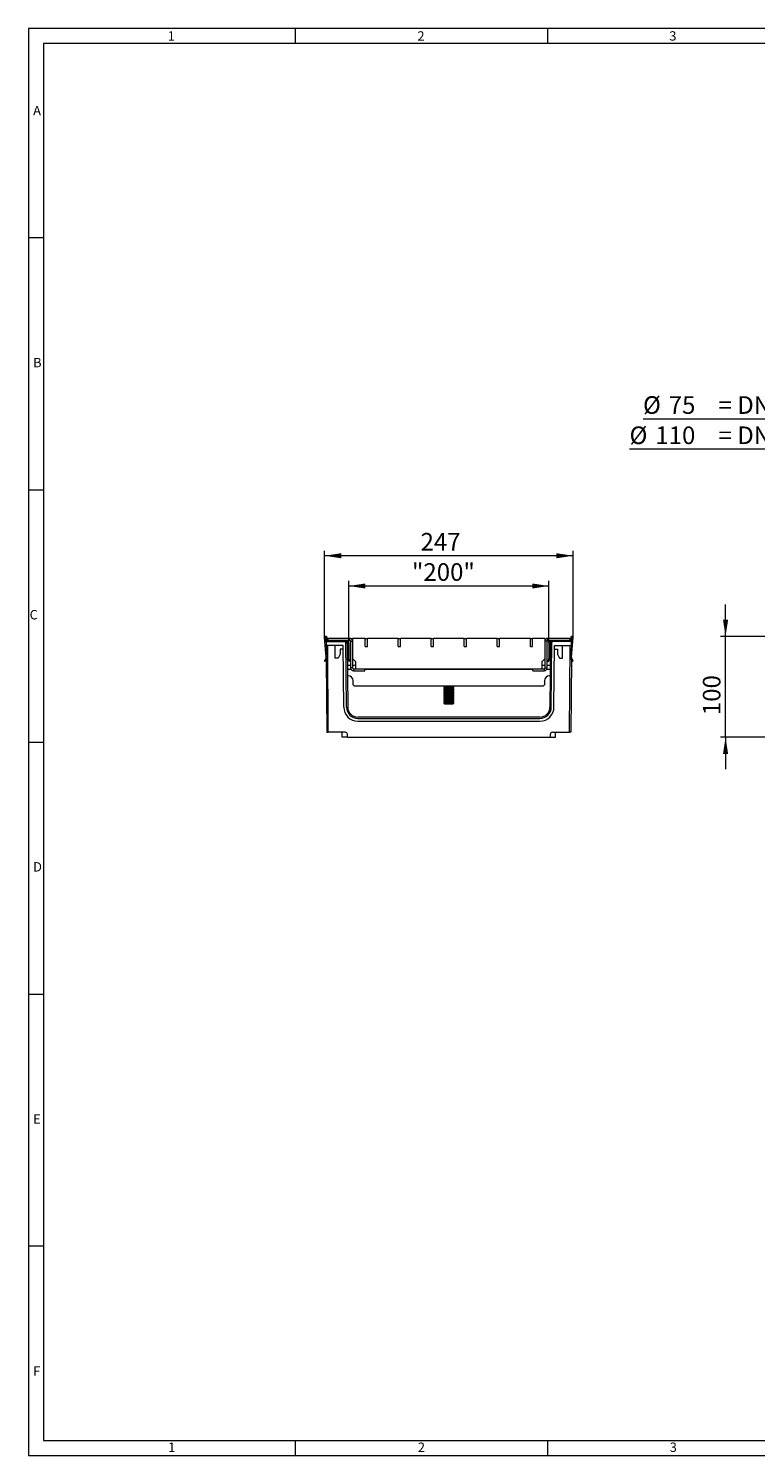
# Model space of a CAD drawing. Units: millimetres. Extents: x 35 to 2065, y 35 to 1450.
# Drawn here: x 35 to 757, y 35 to 1450 of the extents above; entities that cross this region are included whole.
import ezdxf

# ---------------------------------------------------------------- set-up
doc = ezdxf.new("R2010")
doc.units = ezdxf.units.MM
doc.header["$LTSCALE"] = 5
doc.styles.add('SLDTEXTSTYLE0', font='TXT', dxfattribs={"width": 0.75})
doc.styles.add('SLDTEXTSTYLE1', font='TXT', dxfattribs={"width": 0.605})
doc.styles.add('SLDTEXTSTYLE3', font='TXT', dxfattribs={"width": 0.575})
doc.dimstyles.new('SLDDIMSTYLE0', dxfattribs={"dimtxt": 17.5, "dimasz": 16.51, "dimexe": 0, "dimexo": 0.0625, "dimgap": 4.375, "dimtad": 1, "dimdec": 1, "dimrnd": 1e-09, "dimzin": 12, "dimdsep": 46, "dimtxsty": 'SLDTEXTSTYLE1', "dimsah": 1, "dimcen": 0.09, "dimadec": 0, "dimazin": 3, "dimtfac": 1, "dimtdec": 1, "dimtmove": 0, "dimatfit": 0, "dimfxl": 1, "dimfrac": 2, "dimtolj": 1, "dimtzin": 12, "dimarcsym": 0})
doc.dimstyles.new('SLDDIMSTYLE1', dxfattribs={"dimtxt": 17.5, "dimasz": 16.51, "dimexe": 0, "dimexo": 0.0625, "dimgap": 4.375, "dimtad": 1, "dimdec": 1, "dimrnd": 1e-09, "dimzin": 12, "dimdsep": 46, "dimtxsty": 'SLDTEXTSTYLE1', "dimsah": 1, "dimcen": 0.09, "dimadec": 0, "dimazin": 3, "dimtfac": 1, "dimtdec": 1, "dimtofl": 0, "dimtmove": 0, "dimatfit": 3, "dimfxl": 1, "dimfrac": 2, "dimtolj": 1, "dimtzin": 12, "dimarcsym": 0})
doc.dimstyles.new('SLDDIMSTYLE2', dxfattribs={"dimtxt": 17.5, "dimasz": 16.51, "dimexe": 0, "dimexo": 0.0625, "dimgap": 4.375, "dimtad": 1, "dimdec": 0, "dimrnd": 1e-09, "dimzin": 12, "dimdsep": 46, "dimtxsty": 'SLDTEXTSTYLE1', "dimsah": 1, "dimcen": 0.09, "dimadec": 0, "dimazin": 3, "dimtfac": 1, "dimtofl": 0, "dimtmove": 0, "dimatfit": 3, "dimfxl": 1, "dimfrac": 2, "dimtolj": 1, "dimtzin": 12, "dimarcsym": 0})

# ---------------------------------------------------------------- blocks, each defined once
blk = doc.blocks.new('_D')
at = {"color": 7, "linetype": 'Continuous', "lineweight": 0}
for p, q in [((726.8, 847.2), (726.8, 879)), ((789.3, 847.2), (721.8, 847.2)), ((726.8, 747.2), (726.8, 847.2)), ((809.2, 747.2), (721.8, 747.2)), ((726.8, 747.2), (726.8, 715.5))]:
    blk.add_line(p, q, dxfattribs=at)
for points in [[(726.8, 847.2), (729.4, 863.7), (724.3, 863.7)], [(726.8, 747.2), (724.3, 730.7), (729.4, 730.7)]]:
    blk.add_solid(points, dxfattribs=at)
at = {"color": 7, "linetype": 'Continuous', "lineweight": 0, "insert": (704.3, 769.1), "char_height": 17.5, "attachment_point": 1, "rotation": 90, "style": 'SLDTEXTSTYLE1'}
blk.add_mtext('100', dxfattribs=at)
blk = doc.blocks.new('_D_4')
at = {"color": 7, "linetype": 'Continuous', "lineweight": 0}
for p, q in [((840.2, 1236.2), (840.2, 1057.8)), ((914.2, 1236.2), (914.2, 1057.8)), ((840.2, 1062.8), (644.9, 1062.8)), ((840.2, 1062.8), (914.2, 1062.8))]:
    blk.add_line(p, q, dxfattribs=at)
for points in [[(840.2, 1062.8), (856.7, 1060.3), (856.7, 1065.4)], [(914.2, 1062.8), (897.7, 1065.4), (897.7, 1060.3)]]:
    blk.add_solid(points, dxfattribs=at)
at = {"color": 7, "linetype": 'Continuous', "lineweight": 0, "char_height": 17.5, "attachment_point": 1}
for s, insert, style in [('%%c', (644.9, 1085.4, -46), 'SLDTEXTSTYLE1'), ('75', (670.4, 1085.4, -46), 'SLDTEXTSTYLE1'), ('= DN 70', (719.8, 1085.4, -46), 'SLDTEXTSTYLE3')]:
    blk.add_mtext(s, dxfattribs=dict(at, insert=insert, style=style))
blk = doc.blocks.new('_D_5')
at = {"color": 7, "linetype": 'Continuous', "lineweight": 0}
for p, q in [((822.6, 1236.2), (822.6, 1027.8)), ((931.8, 1236.2), (931.8, 1027.8)), ((822.6, 1032.8), (631.5, 1032.8)), ((822.6, 1032.8), (931.8, 1032.8))]:
    blk.add_line(p, q, dxfattribs=at)
for points in [[(822.6, 1032.8), (839.1, 1030.3), (839.1, 1035.4)], [(931.8, 1032.8), (915.3, 1035.4), (915.3, 1030.3)]]:
    blk.add_solid(points, dxfattribs=at)
at = {"color": 7, "linetype": 'Continuous', "lineweight": 0, "char_height": 17.5, "attachment_point": 1, "style": 'SLDTEXTSTYLE1'}
for s, insert in [('%%c', (631.5, 1055.4, -46)), ('110', (657.1, 1055.4, -46)), ('= DN 100', (719.8, 1055.4, -46))]:
    blk.add_mtext(s, dxfattribs=dict(at, insert=insert))
blk = doc.blocks.new('_D_8')
at = {"color": 7, "linetype": 'Continuous', "lineweight": 0}
for p, q in [((352.9, 840.7), (352.9, 902.2)), ((352.9, 897.2), (551.5, 897.2)), ((551.5, 840.7), (551.5, 902.2))]:
    blk.add_line(p, q, dxfattribs=at)
for points in [[(352.9, 897.2), (369.4, 894.7), (369.4, 899.7)], [(551.5, 897.2), (535, 899.7), (535, 894.7)]]:
    blk.add_solid(points, dxfattribs=at)
at = {"color": 7, "linetype": 'Continuous', "lineweight": 0, "insert": (415.6, 919.8, 6), "char_height": 17.5, "attachment_point": 1, "style": 'SLDTEXTSTYLE1'}
blk.add_mtext('"200"', dxfattribs=at)
blk = doc.blocks.new('_D_9')
at = {"color": 7, "linetype": 'Continuous', "lineweight": 0}
for p, q in [((328.9, 846), (328.9, 932.2)), ((575.5, 927.2), (328.9, 927.2)), ((575.5, 846), (575.5, 932.2))]:
    blk.add_line(p, q, dxfattribs=at)
for points in [[(328.9, 927.2), (345.4, 924.7), (345.4, 929.7)], [(575.5, 927.2), (559, 929.7), (559, 924.7)]]:
    blk.add_solid(points, dxfattribs=at)
at = {"color": 7, "linetype": 'Continuous', "lineweight": 0, "insert": (424.1, 949.8, 6), "char_height": 17.5, "attachment_point": 1, "style": 'SLDTEXTSTYLE1'}
blk.add_mtext('247', dxfattribs=at)

msp = doc.modelspace()

# ---------------------------------------------------------------- linework, layer by layer
at = {"color": 7, "linetype": 'Continuous', "lineweight": 0}
for p, q in [((2065, 1450), (35, 1450)), ((35, 1450), (35, 35)), ((300, 1435), (300, 1450)), ((550, 1450), (550, 1435)), ((2050, 1435), (50, 1435)), ((50, 1435), (50, 50)), ((50, 1242.5), (35, 1242.5)), ((35, 992.5), (50, 992.5)), ((35, 742.5), (50, 742.5)), ((35, 492.5), (50, 492.5)), ((50, 242.5), (35, 242.5)), ((50, 50), (1115, 50)), ((300, 35), (300, 50)), ((550, 50), (550, 35)), ((35, 35), (1139, 35))]:
    msp.add_line(p, q, dxfattribs=at)
at = {"color": 7, "linetype": 'Continuous', "lineweight": 15}
for p, q in [((330.4, 826.28), (328.9, 845.97)), ((329.9, 846.05), (330.4, 839.49)), ((330.2, 844.21), (330.2, 846.06)), ((330.42, 842.21), (330.39, 838.21)), ((347.43, 838.21), (330.39, 838.21)), ((330.42, 842.21), (348.92, 842.21)), ((330.5, 838.21), (331.4, 826.36)), ((331.2, 846.06), (331.2, 844.21)), ((332.52, 752.21), (331.92, 838.21)), ((332.2, 845.21), (332.2, 843.21)), ((353.96, 845.21), (332.2, 845.21)), ((353.96, 843.21), (332.2, 843.21)), ((339.46, 825.71), (339.46, 838.21)), ((347.86, 777.11), (347.43, 838.21)), ((350.4, 842.21), (348.92, 842.21)), ((350.56, 777.13), (350.1, 841.91)), ((351.42, 839.73), (351.86, 777.14)), ((351.9, 825.21), (351.9, 840.71)), ((352.9, 840.71), (352.9, 825.21)), ((354.7, 842.47), (354.7, 815.95)), ((356.7, 845.21), (356.7, 825.21)), ((369.1, 845.21), (356.7, 845.21)), ((356.7, 842.47), (356.7, 815.95)), ((369.1, 837.21), (369.1, 845.21)), ((369.1, 845.21), (371.3, 845.21)), ((369.1, 837.21), (371.3, 837.21)), ((371.3, 837.21), (371.3, 845.21)), ((401.9, 845.21), (371.3, 845.21)), ((401.9, 837.21), (401.9, 845.21)), ((401.9, 845.21), (404.1, 845.21)), ((401.9, 837.21), (404.1, 837.21)), ((404.1, 837.21), (404.1, 845.21)), ((434.7, 845.21), (404.1, 845.21)), ((434.7, 837.21), (434.7, 845.21)), ((434.7, 845.21), (436.9, 845.21)), ((434.7, 837.21), (436.9, 837.21)), ((436.9, 837.21), (436.9, 845.21)), ((467.5, 845.21), (436.9, 845.21)), ((467.5, 837.21), (467.5, 845.21)), ((467.5, 845.21), (469.7, 845.21)), ((467.5, 837.21), (469.7, 837.21)), ((469.7, 837.21), (469.7, 845.21)), ((500.3, 845.21), (469.7, 845.21)), ((500.3, 837.21), (500.3, 845.21)), ((500.3, 845.21), (502.5, 845.21)), ((500.3, 837.21), (502.5, 837.21)), ((502.5, 837.21), (502.5, 845.21)), ((533.1, 845.21), (502.5, 845.21)), ((533.1, 837.21), (533.1, 845.21)), ((533.1, 845.21), (535.3, 845.21)), ((533.1, 837.21), (535.3, 837.21)), ((535.3, 837.21), (535.3, 845.21)), ((547.7, 845.21), (535.3, 845.21)), ((547.7, 825.21), (547.7, 845.21)), ((547.7, 815.95), (547.7, 842.47)), ((549.7, 815.95), (549.7, 842.47)), ((572.2, 845.21), (550.44, 845.21)), ((572.2, 843.21), (550.44, 843.21)), ((551.5, 840.71), (551.5, 825.21)), ((552.5, 825.21), (552.5, 840.71)), ((552.98, 839.73), (552.55, 777.14)), ((553.85, 777.13), (554.3, 841.91)), ((554, 842.21), (555.48, 842.21)), ((573.98, 842.21), (555.48, 842.21)), ((556.55, 777.11), (556.97, 838.21)), ((556.97, 838.21), (574.01, 838.21)), ((564.94, 825.71), (564.94, 838.21)), ((571.88, 752.21), (572.48, 838.21)), ((572.2, 845.21), (572.2, 843.21)), ((573.91, 838.21), (573.01, 826.36)), ((573.2, 846.06), (573.2, 844.21)), ((574.01, 838.21), (573.98, 842.21)), ((574.5, 846.05), (574, 839.49)), ((574, 826.28), (575.5, 845.97)), ((574.2, 844.21), (574.2, 846.06)), ((328.8, 822.64), (330.3, 825.78)), ((329.7, 822.21), (328.8, 822.64)), ((331.2, 825.34), (329.7, 822.21)), ((330.52, 823.92), (331.02, 752.21)), ((342.46, 825.71), (339.46, 825.71)), ((344.46, 829.71), (342.46, 825.71)), ((344.46, 834.71), (344.46, 829.71)), ((347.45, 834.71), (344.46, 834.71)), ((351.48, 831.21), (351.9, 831.21)), ((351.9, 827.21), (351.49, 828.85)), ((353.32, 822.21), (352.17, 824.21)), ((353.03, 824.71), (354.19, 822.71)), ((354.19, 822.71), (353.32, 822.21)), ((356.7, 825.21), (359.7, 822.21)), ((359.7, 822.21), (359.7, 815.21)), ((544.7, 822.21), (547.7, 825.21)), ((544.7, 815.21), (544.7, 822.21)), ((551.37, 824.71), (550.21, 822.71)), ((550.21, 822.71), (551.08, 822.21)), ((551.08, 822.21), (552.23, 824.21)), ((552.92, 831.21), (552.5, 831.21)), ((552.5, 827.21), (552.91, 828.85)), ((556.95, 834.71), (559.94, 834.71)), ((559.94, 834.71), (559.94, 829.71)), ((559.94, 829.71), (561.94, 825.71)), ((561.94, 825.71), (564.94, 825.71)), ((573.2, 825.34), (574.7, 822.21)), ((573.88, 823.92), (573.38, 752.21)), ((575.61, 822.64), (574.1, 825.78)), ((574.7, 822.21), (575.61, 822.64)), ((354.7, 818.21), (351.57, 818.21)), ((352.2, 808.21), (351.64, 808.21)), ((359.7, 818.21), (356.7, 818.21)), ((357.44, 815.21), (368.7, 815.21)), ((357.44, 813.21), (368.7, 813.21)), ((359.7, 815.21), (544.7, 815.21)), ((368.7, 813.21), (368.7, 815.21)), ((535.7, 813.21), (535.7, 815.21)), ((535.7, 815.21), (546.96, 815.21)), ((535.7, 813.21), (546.96, 813.21)), ((547.7, 818.21), (544.7, 818.21)), ((552.83, 818.21), (549.7, 818.21)), ((552.76, 808.21), (552.2, 808.21)), ((357.2, 799.21), (357.2, 803.21)), ((357.2, 799.21), (358.2, 798.21)), ((358.2, 798.21), (546.2, 798.21)), ((448.03, 798.14), (447.2, 797.56)), ((447.2, 797.56), (447.2, 797.24)), ((447.2, 797.56), (457.2, 797.56)), ((447.2, 797.24), (448.03, 796.66)), ((447.2, 797.24), (457.2, 797.24)), ((448.03, 796.66), (447.2, 796.08)), ((447.2, 796.08), (447.2, 795.75)), ((447.2, 796.08), (457.2, 796.08)), ((447.2, 795.75), (448.03, 795.17)), ((447.2, 795.75), (457.2, 795.75)), ((448.03, 795.17), (447.2, 794.59)), ((447.2, 794.59), (447.2, 794.26)), ((447.2, 794.59), (457.2, 794.59)), ((447.2, 794.26), (448.03, 793.68)), ((447.2, 794.26), (457.2, 794.26)), ((448.03, 793.68), (447.2, 793.1)), ((447.2, 793.1), (447.2, 792.78)), ((447.2, 793.1), (457.2, 793.1)), ((447.2, 792.78), (448.03, 792.2)), ((447.2, 792.78), (457.2, 792.78)), ((447.93, 798.21), (448.03, 798.14)), ((448.03, 798.14), (456.37, 798.14)), ((448.03, 796.66), (456.37, 796.66)), ((448.03, 795.17), (456.37, 795.17)), ((448.03, 793.68), (456.37, 793.68)), ((456.37, 798.14), (456.47, 798.21)), ((457.2, 797.56), (456.37, 798.14)), ((456.37, 796.66), (457.2, 797.24)), ((457.2, 796.08), (456.37, 796.66)), ((456.37, 795.17), (457.2, 795.75)), ((457.2, 794.59), (456.37, 795.17)), ((456.37, 793.68), (457.2, 794.26)), ((457.2, 793.1), (456.37, 793.68)), ((456.37, 792.2), (457.2, 792.78)), ((457.2, 797.24), (457.2, 797.56)), ((457.2, 795.75), (457.2, 796.08)), ((457.2, 794.26), (457.2, 794.59)), ((457.2, 792.78), (457.2, 793.1)), ((546.2, 798.21), (547.2, 799.21)), ((547.2, 803.21), (547.2, 799.21)), ((448.03, 792.2), (447.2, 791.62)), ((447.2, 791.62), (447.2, 791.29)), ((447.2, 791.62), (457.2, 791.62)), ((447.2, 791.29), (448.03, 790.71)), ((447.2, 791.29), (457.2, 791.29)), ((448.03, 790.71), (447.2, 790.13)), ((447.2, 790.13), (447.2, 789.81)), ((447.2, 790.13), (457.2, 790.13)), ((447.2, 789.81), (448.03, 789.23)), ((447.2, 789.81), (457.2, 789.81)), ((448.03, 789.23), (447.2, 788.65)), ((447.2, 788.65), (447.2, 788.32)), ((447.2, 788.65), (457.2, 788.65)), ((447.2, 788.32), (448.03, 787.74)), ((447.2, 788.32), (457.2, 788.32)), ((448.03, 787.74), (447.2, 787.16)), ((447.2, 787.16), (447.2, 786.83)), ((447.2, 787.16), (457.2, 787.16)), ((447.2, 786.83), (448.03, 786.25)), ((447.2, 786.83), (457.2, 786.83)), ((448.03, 786.25), (447.2, 785.67)), ((447.2, 785.67), (447.2, 785.35)), ((447.2, 785.67), (457.2, 785.67)), ((447.2, 785.35), (448.03, 784.77)), ((447.2, 785.35), (457.2, 785.35)), ((448.03, 784.77), (447.2, 784.19)), ((447.2, 784.19), (447.2, 783.86)), ((447.2, 784.19), (457.2, 784.19)), ((447.2, 783.86), (448.03, 783.28)), ((447.2, 783.86), (457.2, 783.86)), ((448.03, 783.28), (447.2, 782.7)), ((447.2, 782.7), (447.2, 782.37)), ((447.2, 782.7), (457.2, 782.7)), ((447.2, 782.37), (448.03, 781.79)), ((447.2, 782.37), (457.2, 782.37)), ((448.03, 781.79), (447.2, 781.21)), ((447.2, 781.21), (447.2, 781.14)), ((447.2, 781.21), (457.2, 781.21)), ((447.2, 781.14), (448.03, 780.31)), ((447.2, 781.14), (452.2, 781.14)), ((448.03, 792.2), (456.37, 792.2)), ((448.03, 790.71), (456.37, 790.71)), ((448.03, 789.23), (456.37, 789.23)), ((448.03, 787.74), (456.37, 787.74)), ((448.03, 786.25), (456.37, 786.25)), ((448.03, 784.77), (456.37, 784.77)), ((448.03, 783.28), (456.37, 783.28)), ((448.03, 781.79), (456.37, 781.79)), ((448.03, 780.31), (452.2, 780.31)), ((452.2, 781.14), (457.2, 781.14)), ((452.2, 780.31), (456.37, 780.31)), ((457.2, 791.62), (456.37, 792.2)), ((456.37, 790.71), (457.2, 791.29)), ((457.2, 790.13), (456.37, 790.71)), ((456.37, 789.23), (457.2, 789.81)), ((457.2, 788.65), (456.37, 789.23)), ((456.37, 787.74), (457.2, 788.32)), ((457.2, 787.16), (456.37, 787.74)), ((456.37, 786.25), (457.2, 786.83)), ((457.2, 785.67), (456.37, 786.25)), ((456.37, 784.77), (457.2, 785.35)), ((457.2, 784.19), (456.37, 784.77)), ((456.37, 783.28), (457.2, 783.86)), ((457.2, 782.7), (456.37, 783.28)), ((456.37, 781.79), (457.2, 782.37)), ((457.2, 781.21), (456.37, 781.79)), ((456.37, 780.31), (457.2, 781.14)), ((457.2, 791.29), (457.2, 791.62)), ((457.2, 789.81), (457.2, 790.13)), ((457.2, 788.32), (457.2, 788.65)), ((457.2, 786.83), (457.2, 787.16)), ((457.2, 785.35), (457.2, 785.67)), ((457.2, 783.86), (457.2, 784.19)), ((457.2, 782.37), (457.2, 782.7)), ((457.2, 781.14), (457.2, 781.21)), ((542.55, 767.21), (361.85, 767.21)), ((361.85, 765.91), (542.55, 765.91)), ((331.02, 752.21), (332.52, 752.21)), ((349.45, 752.21), (332.52, 752.21)), ((346.45, 747.21), (346.45, 751.21)), ((351.45, 747.21), (351.45, 750.21)), ((361.85, 763.21), (542.55, 763.21)), ((552.95, 747.21), (552.95, 750.21)), ((554.95, 752.21), (571.88, 752.21)), ((557.95, 747.21), (557.95, 751.21)), ((573.38, 752.21), (571.88, 752.21)), ((351.45, 747.21), (346.45, 747.21)), ((351.45, 747.21), (552.95, 747.21)), ((552.95, 747.21), (557.95, 747.21))]:
    msp.add_line(p, q, dxfattribs=at)
at = {"color": 8, "linetype": 'Continuous', "lineweight": 0}
for p, q in [((353.96, 843.21), (353.96, 845.21)), ((354.7, 842.47), (356.7, 842.47)), ((549.7, 842.47), (547.7, 842.47)), ((550.44, 843.21), (550.44, 845.21)), ((351.59, 814.71), (355, 814.71)), ((356.7, 815.95), (354.7, 815.95)), ((357.44, 815.21), (357.44, 813.21)), ((368.7, 814.71), (535.7, 814.71)), ((546.96, 815.21), (546.96, 813.21)), ((547.7, 815.95), (549.7, 815.95)), ((549.41, 814.71), (552.81, 814.71))]:
    msp.add_line(p, q, dxfattribs=at)
at = {"color": 7, "linetype": 'Continuous', "lineweight": 15}
for centre, radius, start, end in [((330.05, 846.06), 1.15, 0, 184.33918), ((330.05, 846.06), 0.15, 0, 184.33918), ((332.2, 844.21), 2, 180, 270), ((332.2, 844.21), 1, 180, 270), ((348.92, 839.71), 2.5, 61.7146, 90), ((348.92, 839.71), 2.5, 0.4, 61.7146), ((350.4, 840.71), 2.5, 360, 90), ((350.4, 840.71), 1.5, 360, 90), ((353.96, 842.47), 2.74, 0, 90), ((353.96, 842.47), 0.737, 0, 90), ((550.44, 842.47), 2.74, 90, 180), ((550.44, 842.47), 0.737, 90, 180), ((554, 840.71), 2.5, 90, 180), ((554, 840.71), 1.5, 90, 180), ((555.48, 839.71), 2.5, 118.2854, 179.6), ((555.48, 839.71), 2.5, 90, 118.2854), ((572.2, 844.21), 1, 270, 0), ((572.2, 844.21), 2, 270, 0), ((574.35, 846.06), 1.15, 355.66082, 180), ((574.35, 846.06), 0.15, 355.66082, 180), ((329.4, 826.21), 1, 334.33918, 4.33918), ((329.4, 826.21), 2, 334.33918, 4.33918), ((353.9, 825.21), 2, 180, 210), ((353.9, 825.21), 1, 180, 210), ((550.5, 825.21), 1, 330, 0), ((550.5, 825.21), 2, 330, 0), ((575, 826.21), 2, 175.66082, 205.66082), ((575, 826.21), 1, 175.66082, 205.66082), ((352.2, 803.21), 5, 0, 90), ((357.44, 815.95), 2.74, 180, 270), ((357.44, 815.95), 0.737, 180, 270), ((546.96, 815.95), 2.74, 270, 0), ((546.96, 815.95), 0.737, 270, 0), ((552.2, 803.21), 5, 90, 180), ((361.85, 777.21), 14, 180.4, 270), ((361.85, 777.21), 11.3, 180.4, 270), ((361.85, 777.21), 10, 180.4, 270), ((542.55, 777.21), 10, 270, 359.6), ((542.55, 777.21), 11.3, 270, 359.6), ((542.55, 777.21), 14, 270, 359.6), ((345.45, 751.21), 1, 0, 90), ((349.45, 750.21), 2, 0, 90), ((554.95, 750.21), 2, 90, 180), ((558.95, 751.21), 1, 90, 180)]:
    msp.add_arc(centre, radius, start, end, dxfattribs=at)

# ---------------------------------------------------------------- texts
at = {"color": 7, "linetype": 'Continuous', "lineweight": 0, "char_height": 9.26, "attachment_point": 1, "style": 'SLDTEXTSTYLE0'}
for s, insert in [('1', (173.16, 1447.29)), ('2', (421.07, 1447.29)), ('3', (671.07, 1447.29)), ('A', (39.64, 1373.34)), ('B', (39.64, 1123.34)), ('C', (36.12, 873.34)), ('D', (39.64, 623.34)), ('E', (39.64, 373.34)), ('F', (39.64, 123.34)), ('1', (173.58, 47.79)), ('2', (421.5, 47.79)), ('3', (671.5, 47.79))]:
    msp.add_mtext(s, dxfattribs=dict(at, insert=insert))

# ---------------------------------------------------------------- dimensions: what is measured, and where the dimension line sits
at = {"color": 7, "linetype": 'Continuous', "lineweight": 0}
for base, p1, p2, text, picture, middle in [((931.85, 1032.83), (822.62, 1236.23), (931.85, 1236.23), '%%c<> = DN 100', '_D_5', (726.84, 1032.83)), ((914.24, 1062.83), (840.23, 1236.23), (914.24, 1236.23), '%%c<> = DN 70', '_D_4', (726.84, 1062.83))]:
    dim = msp.add_linear_dim(base=base, p1=p1, p2=p2, text=text, dimstyle='SLDDIMSTYLE1', dxfattribs=at)
    dim.commit()
    dim.dimension.update_dxf_attribs({"geometry": picture, "text_midpoint": middle, "dimtype": 160})
dim = msp.add_linear_dim(base=(328.9, 927.21), p1=(575.5, 845.97), p2=(328.9, 845.97), dimstyle='SLDDIMSTYLE2', dxfattribs=at)
dim.commit()
dim.dimension.update_dxf_attribs({"geometry": '_D_9', "text_midpoint": (452.2, 927.21), "dimtype": 160})
for base, p1, p2, angle, dimstyle, picture, middle in [((551.5, 897.21), (352.9, 840.71), (551.5, 840.71), 0, 'SLDDIMSTYLE1', '_D_8', (452.2, 897.21)), ((726.84, 847.21), (809.24, 747.21), (789.34, 847.21), 90, 'SLDDIMSTYLE0', '_D', (726.84, 797.21))]:
    dim = msp.add_linear_dim(base=base, p1=p1, p2=p2, angle=angle, dimstyle=dimstyle, dxfattribs=at)
    dim.commit()
    dim.dimension.update_dxf_attribs({"geometry": picture, "text_midpoint": middle, "dimtype": 160})

doc.saveas('drawing.dxf')
